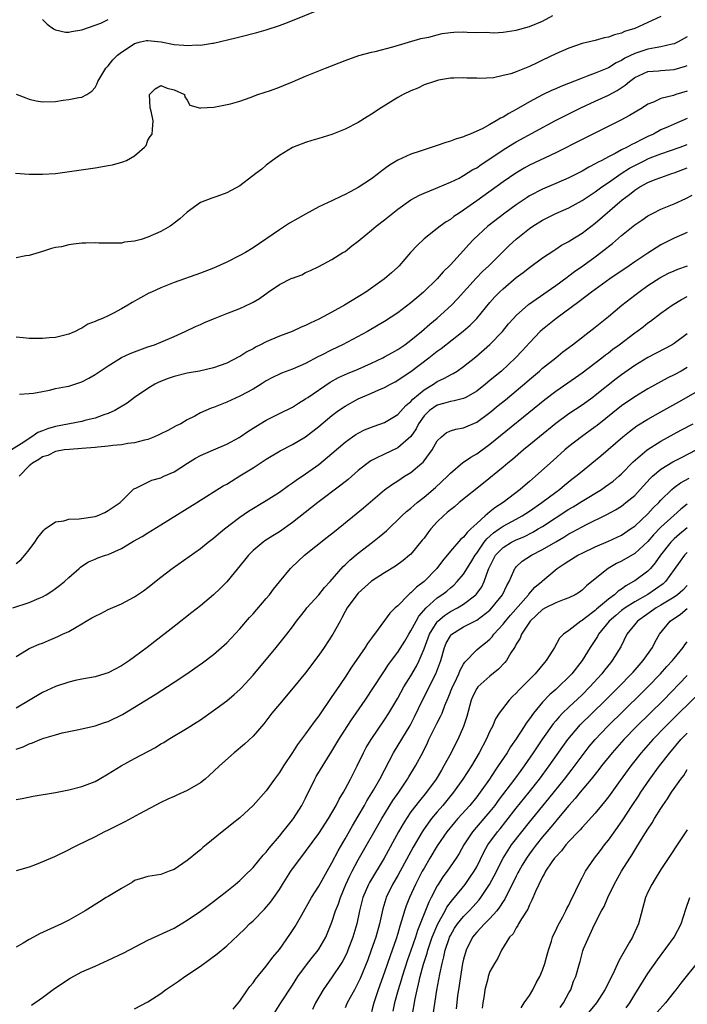
# Model space of a CAD drawing. Units: inches. Extents: x 2556000 to 2559000, y 1512000 to 1515000.
# Drawn here: x 2557152 to 2557253, y 1512531 to 1512680 of the extents above; entities that cross this region are included whole.
import ezdxf

# ---------------------------------------------------------------- set-up
doc = ezdxf.new("R2010")
doc.units = ezdxf.units.IN
doc.header["$MEASUREMENT"] = 0
doc.layers.add('LD25561512_2ft', color=41, linetype='Continuous')

msp = doc.modelspace()

# ---------------------------------------------------------------- linework, layer by layer
at = {"layer": 'LD25561512_2ft'}
for points, elevation in [([(2557151, 1512669.05), (2557152.48, 1512668.48), (2557153, 1512668.31), (2557154.05, 1512668.05), (2557155, 1512667.89), (2557157, 1512667.97), (2557158.16, 1512668.16), (2557159, 1512668.25), (2557160.54, 1512668.54), (2557161, 1512668.6), (2557161.74, 1512669), (2557162.48, 1512669.52), (2557163, 1512670.06), (2557163.3, 1512670.7), (2557163.41, 1512671), (2557164.61, 1512673), (2557165, 1512673.36), (2557165.72, 1512674.28), (2557166.42, 1512675), (2557167, 1512675.46), (2557168.32, 1512676.32), (2557169, 1512676.78), (2557169.88, 1512677), (2557170.81, 1512677.19), (2557171, 1512677.22), (2557173.02, 1512677.02), (2557175, 1512676.62), (2557176.51, 1512676.51), (2557177, 1512676.43), (2557178.55, 1512676.55), (2557179, 1512676.5), (2557180.83, 1512676.83), (2557181, 1512676.83), (2557184.38, 1512677.62), (2557185, 1512677.79), (2557187.57, 1512678.43), (2557189, 1512678.85), (2557191, 1512679.5), (2557191.82, 1512679.82), (2557193, 1512680.24), (2557197, 1512681.88)], 8812), ([(2557150.92, 1512657.08), (2557153, 1512656.92), (2557155, 1512656.88), (2557156.98, 1512657.03), (2557158.75, 1512657.25), (2557163, 1512657.86), (2557165, 1512658.2), (2557165.67, 1512658.33), (2557167.24, 1512658.76), (2557167.76, 1512659), (2557169, 1512659.71), (2557170.53, 1512661), (2557170.74, 1512661.26), (2557171, 1512662.07), (2557171.38, 1512662.62), (2557171.68, 1512663), (2557171.71, 1512663.71), (2557171.83, 1512665), (2557171.5, 1512666.5), (2557171.37, 1512667), (2557171.26, 1512669), (2557172.15, 1512669.85), (2557173, 1512670.36), (2557173.96, 1512669.96), (2557175, 1512669.74), (2557176.59, 1512669), (2557176.63, 1512668.63), (2557177, 1512668.17), (2557177.38, 1512667.38), (2557179, 1512666.92), (2557179.04, 1512666.96), (2557181.06, 1512667.06), (2557183.58, 1512667.58), (2557185, 1512668.02), (2557186.56, 1512668.56), (2557187.73, 1512669), (2557188.67, 1512669.33), (2557189.64, 1512669.64), (2557191, 1512670.13), (2557191.61, 1512670.39), (2557193, 1512670.91), (2557195, 1512671.77), (2557198.02, 1512673), (2557201, 1512674.16), (2557203.08, 1512674.92), (2557205, 1512675.44), (2557205.56, 1512675.56), (2557208.23, 1512676.23), (2557212.5, 1512677.5), (2557213.72, 1512677.72), (2557215, 1512678.09), (2557215.72, 1512678.28), (2557217, 1512678.43), (2557217.53, 1512678.47), (2557219, 1512678.51), (2557219.52, 1512678.48), (2557221, 1512678.45), (2557222.46, 1512678.46), (2557223, 1512678.41), (2557223.6, 1512678.4), (2557225, 1512678.5), (2557227, 1512678.8), (2557229, 1512679.32), (2557231, 1512680.13), (2557232.58, 1512681)], 8814), ([(2557249, 1512680.87), (2557247, 1512679.93), (2557245, 1512679.06), (2557243.44, 1512678.56), (2557243, 1512678.35), (2557241.91, 1512678.09), (2557241, 1512677.72), (2557240.38, 1512677.62), (2557239, 1512677.23), (2557237, 1512676.75), (2557235, 1512676.07), (2557233, 1512675.17), (2557231, 1512674.2), (2557230.18, 1512673.82), (2557229, 1512673.24), (2557227, 1512672.47), (2557226.16, 1512672.16), (2557225, 1512671.88), (2557223.56, 1512671.56), (2557221.44, 1512671.44), (2557221, 1512671.48), (2557219.51, 1512671.51), (2557219, 1512671.56), (2557217.51, 1512671.51), (2557217, 1512671.47), (2557215.17, 1512671.17), (2557214.6, 1512671), (2557213, 1512670.46), (2557212.03, 1512669.97), (2557211, 1512669.59), (2557209.84, 1512669), (2557209, 1512668.53), (2557206.5, 1512667), (2557205, 1512666.03), (2557204.36, 1512665.64), (2557203, 1512664.76), (2557201, 1512663.72), (2557199, 1512662.95), (2557197, 1512662.34), (2557195.96, 1512662.04), (2557195, 1512661.73), (2557193, 1512660.98), (2557191, 1512659.75), (2557189.97, 1512659), (2557189, 1512658.25), (2557188.34, 1512657.66), (2557187.44, 1512657), (2557185, 1512655.15), (2557183, 1512654.06), (2557181.49, 1512653.49), (2557180.74, 1512653.26), (2557179, 1512652.58), (2557177, 1512651.12), (2557175.87, 1512650.13), (2557175, 1512649.45), (2557174.76, 1512649.24), (2557174.41, 1512649), (2557173, 1512648.21), (2557171, 1512647.31), (2557170.01, 1512647), (2557169.21, 1512646.79), (2557169, 1512646.72), (2557167.45, 1512646.55), (2557167, 1512646.43), (2557166.41, 1512646.41), (2557165, 1512646.41), (2557163.56, 1512646.44), (2557163, 1512646.48), (2557161.59, 1512646.41), (2557161, 1512646.4), (2557159.73, 1512646.28), (2557159, 1512646.15), (2557157.89, 1512645.89), (2557157, 1512645.75), (2557156.37, 1512645.63), (2557155, 1512645.18), (2557153, 1512644.57), (2557152.48, 1512644.48), (2557151, 1512644.18)], 8816), ([(2557155, 1512680.39), (2557155.7, 1512679.7), (2557156.66, 1512679), (2557157, 1512678.81), (2557158.49, 1512678.49), (2557159, 1512678.48), (2557159.42, 1512678.58), (2557161, 1512678.82), (2557163, 1512679.52), (2557163.86, 1512679.86), (2557165, 1512680.39)], 8810), ([(2557253, 1512677.75), (2557251.59, 1512677), (2557251, 1512676.73), (2557250.68, 1512676.68), (2557249, 1512676.23), (2557248.12, 1512676.12), (2557247, 1512675.88), (2557245, 1512675.24), (2557243.49, 1512674.51), (2557243, 1512674.19), (2557242.18, 1512673.82), (2557241, 1512673.07), (2557239, 1512672.24), (2557237.77, 1512671.77), (2557237, 1512671.5), (2557233.77, 1512670.23), (2557233, 1512669.88), (2557232.38, 1512669.62), (2557231, 1512668.95), (2557229, 1512667.9), (2557227, 1512666.74), (2557225.87, 1512666.13), (2557225, 1512665.58), (2557224.59, 1512665.41), (2557223.96, 1512665), (2557223, 1512664.45), (2557221.81, 1512663.81), (2557221, 1512663.43), (2557219.98, 1512663), (2557219.27, 1512662.73), (2557219, 1512662.59), (2557217.78, 1512662.22), (2557217, 1512661.91), (2557216.29, 1512661.71), (2557215, 1512661.25), (2557213, 1512660.62), (2557212.4, 1512660.4), (2557211, 1512659.95), (2557209, 1512659.01), (2557207.72, 1512658.28), (2557207, 1512657.7), (2557206.58, 1512657.42), (2557206.08, 1512657), (2557205, 1512656.2), (2557203, 1512654.88), (2557201.76, 1512654.23), (2557201, 1512653.8), (2557200.45, 1512653.55), (2557199, 1512652.83), (2557197, 1512651.92), (2557195, 1512650.84), (2557193.81, 1512650.19), (2557192.55, 1512649.45), (2557191, 1512648.45), (2557187, 1512645.69), (2557185.85, 1512645), (2557185, 1512644.54), (2557183, 1512643.55), (2557181, 1512642.64), (2557179, 1512641.85), (2557175, 1512640.43), (2557173, 1512639.65), (2557171.57, 1512639), (2557171.18, 1512638.82), (2557169.88, 1512638.12), (2557168.61, 1512637.39), (2557167.98, 1512637), (2557167, 1512636.44), (2557165.8, 1512635.8), (2557165, 1512635.4), (2557164.11, 1512635), (2557163.31, 1512634.69), (2557163, 1512634.5), (2557161.88, 1512634.12), (2557161, 1512633.51), (2557160.62, 1512633.38), (2557159.96, 1512633), (2557159, 1512632.58), (2557157, 1512632.09), (2557156.03, 1512632.03), (2557155, 1512631.92), (2557153, 1512631.93), (2557152.06, 1512632.06), (2557151, 1512632.16)], 8818), ([(2557151.5, 1512623.5), (2557153, 1512623.57), (2557153.65, 1512623.65), (2557155, 1512623.88), (2557156.09, 1512624.09), (2557157, 1512624.32), (2557158.63, 1512624.63), (2557159, 1512624.72), (2557161, 1512625.36), (2557162.07, 1512625.93), (2557163, 1512626.47), (2557165, 1512627.81), (2557167, 1512629.03), (2557168.34, 1512629.66), (2557169, 1512629.92), (2557171, 1512630.65), (2557172.04, 1512631), (2557173, 1512631.39), (2557175, 1512632.25), (2557176.68, 1512633), (2557178.24, 1512633.76), (2557179, 1512634.07), (2557179.64, 1512634.36), (2557181, 1512634.93), (2557183, 1512635.76), (2557185, 1512636.52), (2557186.7, 1512637.3), (2557187, 1512637.45), (2557187.96, 1512638.04), (2557189.28, 1512639), (2557191, 1512640.16), (2557192.92, 1512641.08), (2557193, 1512641.13), (2557194.4, 1512641.6), (2557195, 1512641.95), (2557195.75, 1512642.25), (2557197, 1512642.88), (2557199, 1512643.95), (2557200.67, 1512645), (2557201, 1512645.18), (2557202, 1512646), (2557203, 1512646.75), (2557203.27, 1512647), (2557205, 1512648.38), (2557205.72, 1512649), (2557207, 1512649.99), (2557208.24, 1512651), (2557209, 1512651.59), (2557211, 1512653.01), (2557212.28, 1512653.72), (2557213, 1512654.04), (2557214.72, 1512654.72), (2557215.11, 1512654.89), (2557217, 1512655.68), (2557218.32, 1512656.32), (2557219, 1512656.68), (2557220.41, 1512657.59), (2557221, 1512657.89), (2557221.65, 1512658.35), (2557223, 1512659.21), (2557225, 1512660.58), (2557226.47, 1512661.53), (2557227, 1512661.84), (2557232.95, 1512665.05), (2557234.27, 1512665.73), (2557236.82, 1512667), (2557239, 1512667.99), (2557241, 1512668.93), (2557242.36, 1512669.64), (2557243.57, 1512670.43), (2557244.19, 1512671), (2557245, 1512671.58), (2557247, 1512672.49), (2557248.62, 1512672.62), (2557249, 1512672.66), (2557251, 1512672.81), (2557252.71, 1512673.29), (2557253, 1512673.4)], 8820), ([(2557253, 1512669.5), (2557251.24, 1512669), (2557250.88, 1512668.88), (2557249, 1512668.39), (2557247.85, 1512667.85), (2557247, 1512667.53), (2557246.18, 1512667), (2557244.2, 1512665.8), (2557242.89, 1512665.11), (2557237, 1512662.16), (2557233, 1512660.13), (2557229, 1512658.25), (2557228.19, 1512657.81), (2557226.94, 1512657.06), (2557225, 1512655.72), (2557221, 1512652.85), (2557219, 1512651.44), (2557218.32, 1512651), (2557217.54, 1512650.46), (2557217, 1512650.04), (2557216.34, 1512649.66), (2557215.44, 1512649), (2557215, 1512648.63), (2557213, 1512647.08), (2557211.93, 1512646.07), (2557210.94, 1512645), (2557209.2, 1512643), (2557209, 1512642.8), (2557208.06, 1512641.94), (2557207, 1512641), (2557204.12, 1512639), (2557203, 1512638.29), (2557200.89, 1512637), (2557199, 1512635.93), (2557197, 1512634.86), (2557195.71, 1512634.29), (2557195, 1512633.91), (2557194.34, 1512633.65), (2557192.97, 1512633), (2557191, 1512632.27), (2557189, 1512631.44), (2557188.15, 1512631), (2557187.37, 1512630.63), (2557187, 1512630.39), (2557186.07, 1512629.93), (2557185, 1512629.19), (2557184.86, 1512629.14), (2557183, 1512628.18), (2557181, 1512627.46), (2557178.88, 1512627), (2557177.29, 1512626.71), (2557177, 1512626.68), (2557175, 1512626.16), (2557174.12, 1512625.88), (2557172.69, 1512625.31), (2557172.08, 1512625), (2557171, 1512624.34), (2557168.99, 1512623), (2557167.87, 1512622.13), (2557165.99, 1512621), (2557165, 1512620.55), (2557164.35, 1512620.35), (2557163, 1512619.82), (2557161.46, 1512619.46), (2557161, 1512619.32), (2557157, 1512618.57), (2557155.77, 1512618.23), (2557155, 1512617.9), (2557154.32, 1512617.68), (2557153.41, 1512617), (2557153, 1512616.76), (2557152.17, 1512616.17), (2557150.3, 1512615)], 8822), ([(2557253, 1512665.34), (2557251, 1512664.52), (2557250.11, 1512664.11), (2557249, 1512663.62), (2557247.84, 1512663), (2557247, 1512662.62), (2557246.2, 1512662.2), (2557245, 1512661.61), (2557244.57, 1512661.43), (2557243.86, 1512661), (2557243, 1512660.58), (2557242.04, 1512660.04), (2557241, 1512659.52), (2557240.03, 1512659), (2557239.33, 1512658.67), (2557239, 1512658.45), (2557238.02, 1512657.98), (2557237, 1512657.37), (2557235, 1512656.36), (2557233, 1512655.48), (2557231, 1512654.64), (2557229, 1512653.59), (2557228.64, 1512653.36), (2557227, 1512652.27), (2557225.25, 1512651), (2557222.67, 1512649), (2557220.52, 1512647), (2557219.78, 1512646.22), (2557219, 1512645.31), (2557217, 1512643.12), (2557215.92, 1512642.08), (2557214.97, 1512641), (2557212.91, 1512639), (2557211.87, 1512638.13), (2557211, 1512637.36), (2557209, 1512635.85), (2557207, 1512634.53), (2557206.04, 1512633.96), (2557204.38, 1512633), (2557200.62, 1512631), (2557199, 1512630.23), (2557197.42, 1512629.42), (2557196.86, 1512629.14), (2557195, 1512628.15), (2557193, 1512627.26), (2557191.33, 1512626.67), (2557191, 1512626.53), (2557189.98, 1512626.02), (2557189, 1512625.51), (2557188.22, 1512625), (2557187, 1512624.26), (2557185, 1512623.19), (2557183, 1512622.28), (2557181.76, 1512621.76), (2557181, 1512621.47), (2557180.62, 1512621.38), (2557179, 1512620.63), (2557178.16, 1512620.16), (2557177, 1512619.59), (2557176.02, 1512619), (2557175.34, 1512618.66), (2557174.05, 1512617.95), (2557173, 1512617.44), (2557172.71, 1512617.29), (2557172.05, 1512617), (2557171, 1512616.6), (2557170.5, 1512616.5), (2557169, 1512616.08), (2557167.97, 1512615.97), (2557167, 1512615.79), (2557165.68, 1512615.68), (2557165, 1512615.58), (2557163.44, 1512615.44), (2557163, 1512615.38), (2557161, 1512615.21), (2557159.09, 1512615.09), (2557158.32, 1512615), (2557157, 1512614.78), (2557155.84, 1512614.16), (2557155, 1512613.96), (2557154.45, 1512613.55), (2557153.51, 1512613), (2557153, 1512612.61), (2557151.45, 1512611)], 8824), ([(2557151, 1512597.77), (2557151.69, 1512598.31), (2557152.31, 1512599), (2557153, 1512599.84), (2557153.86, 1512601), (2557154.3, 1512601.7), (2557155.19, 1512602.81), (2557155.43, 1512603), (2557157, 1512604.09), (2557158.25, 1512604.25), (2557159, 1512604.49), (2557160.56, 1512604.56), (2557163, 1512604.91), (2557163.29, 1512605), (2557164.47, 1512605.53), (2557165, 1512605.8), (2557166.81, 1512607), (2557167, 1512607.22), (2557168.91, 1512609.09), (2557169.2, 1512609.2), (2557171.6, 1512610.4), (2557173, 1512610.77), (2557173.47, 1512611), (2557175, 1512611.7), (2557177.04, 1512613), (2557178.26, 1512613.74), (2557179, 1512614.15), (2557181, 1512615.05), (2557183, 1512615.91), (2557184.92, 1512616.92), (2557185.06, 1512617), (2557186.19, 1512617.81), (2557187, 1512618.3), (2557187.41, 1512618.59), (2557189, 1512619.53), (2557191, 1512620.54), (2557193, 1512621.53), (2557193.9, 1512622.1), (2557195, 1512622.75), (2557195.35, 1512623), (2557198.71, 1512625.29), (2557200, 1512626), (2557201.37, 1512626.63), (2557203, 1512627.3), (2557205, 1512628.18), (2557206.74, 1512629), (2557207, 1512629.13), (2557208.18, 1512629.82), (2557209, 1512630.26), (2557210.08, 1512631), (2557211, 1512631.69), (2557212.6, 1512633), (2557213.89, 1512634.11), (2557215, 1512635.01), (2557217.14, 1512637), (2557218.05, 1512637.95), (2557220.89, 1512641.11), (2557221.89, 1512642.11), (2557222.82, 1512643), (2557225.95, 1512646.05), (2557227, 1512647.01), (2557229, 1512648.65), (2557229.5, 1512649), (2557231, 1512649.94), (2557233, 1512650.91), (2557235, 1512651.78), (2557237, 1512652.89), (2557239, 1512654.23), (2557240.01, 1512655), (2557241, 1512655.66), (2557242.97, 1512657.03), (2557244.2, 1512657.8), (2557245, 1512658.23), (2557245.52, 1512658.48), (2557246.54, 1512659), (2557247, 1512659.22), (2557247.37, 1512659.37), (2557249, 1512659.99), (2557251.9, 1512661), (2557253, 1512661.42)], 8826), ([(2557150.5, 1512591), (2557153, 1512591.81), (2557154.5, 1512592.5), (2557155, 1512592.7), (2557155.55, 1512593), (2557156.45, 1512593.55), (2557157, 1512593.98), (2557157.6, 1512594.4), (2557158.36, 1512595), (2557159, 1512595.64), (2557160.58, 1512597), (2557160.8, 1512597.2), (2557161, 1512597.36), (2557162, 1512598), (2557163, 1512598.4), (2557163.4, 1512598.6), (2557164.58, 1512599), (2557165, 1512599.12), (2557167, 1512600.02), (2557168.6, 1512601), (2557168.86, 1512601.14), (2557170.13, 1512601.87), (2557171, 1512602.41), (2557173, 1512603.63), (2557178.45, 1512607), (2557182.45, 1512609.55), (2557183, 1512609.83), (2557183.71, 1512610.29), (2557185, 1512611.05), (2557187, 1512612.3), (2557189, 1512613.59), (2557191.13, 1512614.87), (2557193, 1512615.85), (2557195, 1512617.02), (2557197, 1512618.58), (2557199, 1512620.26), (2557200.01, 1512621), (2557201, 1512621.67), (2557203, 1512622.77), (2557205, 1512623.61), (2557206.14, 1512624.14), (2557207, 1512624.5), (2557207.87, 1512625), (2557208.62, 1512625.38), (2557209, 1512625.6), (2557209.82, 1512626.18), (2557211, 1512626.95), (2557213.72, 1512629), (2557215, 1512630), (2557215.59, 1512630.41), (2557218.96, 1512633.04), (2557220.02, 1512633.98), (2557221.01, 1512634.99), (2557223, 1512637.4), (2557223.75, 1512638.25), (2557224.47, 1512639), (2557225, 1512639.51), (2557227, 1512641.21), (2557228.03, 1512641.97), (2557229, 1512642.74), (2557231, 1512644.19), (2557232.69, 1512645.31), (2557233, 1512645.49), (2557233.9, 1512646.1), (2557235, 1512646.69), (2557235.18, 1512646.82), (2557237, 1512647.96), (2557239, 1512649.48), (2557243.1, 1512653), (2557244.19, 1512653.81), (2557245, 1512654.49), (2557245.8, 1512655), (2557247, 1512655.66), (2557248.09, 1512656.09), (2557249, 1512656.42), (2557250.67, 1512657), (2557251, 1512657.1), (2557253, 1512657.88)], 8828), ([(2557151, 1512583.65), (2557152.58, 1512584.58), (2557153, 1512584.85), (2557153.33, 1512585), (2557154.52, 1512585.49), (2557155, 1512585.66), (2557155.94, 1512586.06), (2557157, 1512586.49), (2557157.35, 1512586.65), (2557158.06, 1512587), (2557159, 1512587.44), (2557160.1, 1512588.1), (2557161, 1512588.6), (2557161.66, 1512589), (2557162.52, 1512589.48), (2557163, 1512589.78), (2557163.86, 1512590.14), (2557165, 1512590.77), (2557167, 1512591.62), (2557168.32, 1512592.32), (2557169, 1512592.67), (2557170.38, 1512593.62), (2557171, 1512594.1), (2557173, 1512595.68), (2557174.72, 1512597), (2557179, 1512600.06), (2557180.17, 1512601), (2557181, 1512601.61), (2557181.75, 1512602.25), (2557182.66, 1512603), (2557185, 1512604.82), (2557186.31, 1512605.69), (2557189, 1512607.31), (2557191, 1512608.6), (2557192.4, 1512609.6), (2557193, 1512609.99), (2557193.58, 1512610.42), (2557195, 1512611.37), (2557197, 1512612.81), (2557199, 1512614.46), (2557201, 1512616.18), (2557202.14, 1512617), (2557202.65, 1512617.35), (2557203, 1512617.56), (2557203.96, 1512618.04), (2557205.39, 1512618.61), (2557207, 1512619.19), (2557209, 1512620.4), (2557210.24, 1512621.76), (2557211, 1512622.36), (2557211.29, 1512622.71), (2557213, 1512624.15), (2557214.42, 1512625), (2557215, 1512625.39), (2557216.1, 1512625.9), (2557217, 1512626.42), (2557217.4, 1512626.6), (2557218.03, 1512627), (2557219, 1512627.68), (2557220.85, 1512629.15), (2557223, 1512631.01), (2557224.9, 1512633), (2557225.85, 1512634.15), (2557226.58, 1512635), (2557227, 1512635.45), (2557228.88, 1512637.12), (2557233, 1512640.01), (2557234.72, 1512641.28), (2557235, 1512641.47), (2557235.88, 1512642.12), (2557237.13, 1512643), (2557239, 1512644.34), (2557240.51, 1512645.49), (2557241, 1512645.92), (2557241.61, 1512646.39), (2557243, 1512647.61), (2557245, 1512649.21), (2557246.08, 1512649.92), (2557247, 1512650.56), (2557247.28, 1512650.72), (2557247.81, 1512651), (2557249, 1512651.59), (2557251, 1512652.42), (2557252.78, 1512653.22), (2557253.73, 1512653.73)], 8830), ([(2557253, 1512648.04), (2557251, 1512647.18), (2557249, 1512646.15), (2557248.27, 1512645.73), (2557247, 1512644.92), (2557245, 1512643.6), (2557244.15, 1512643), (2557241.23, 1512641), (2557238.45, 1512639), (2557236.5, 1512637.5), (2557233, 1512634.91), (2557231, 1512633.31), (2557230.66, 1512633), (2557229, 1512631.27), (2557227.92, 1512630.08), (2557226.91, 1512629), (2557224.74, 1512627), (2557223.78, 1512626.22), (2557223, 1512625.54), (2557222.35, 1512625), (2557221, 1512623.96), (2557219.33, 1512623), (2557219, 1512622.83), (2557217.55, 1512622.45), (2557217, 1512622.38), (2557215.95, 1512622.05), (2557215, 1512621.83), (2557213.81, 1512621), (2557213, 1512620.18), (2557212.15, 1512619), (2557211.77, 1512618.23), (2557210.96, 1512617.04), (2557209, 1512615.32), (2557207, 1512614.39), (2557205.74, 1512613.74), (2557205, 1512613.39), (2557204.76, 1512613.24), (2557203, 1512611.88), (2557201.46, 1512610.54), (2557200.36, 1512609.64), (2557196.84, 1512607), (2557193, 1512603.98), (2557191, 1512602.56), (2557190.03, 1512601.97), (2557188.81, 1512601.19), (2557188.54, 1512601), (2557187, 1512599.72), (2557186.29, 1512599), (2557185.73, 1512598.27), (2557183.03, 1512594.97), (2557182.03, 1512593.97), (2557181, 1512592.98), (2557179, 1512591.32), (2557177.71, 1512590.29), (2557175, 1512588.18), (2557172.07, 1512585.93), (2557170.91, 1512585), (2557169, 1512583.56), (2557168.21, 1512583), (2557167, 1512582.23), (2557165, 1512581.17), (2557164.49, 1512581), (2557163, 1512580.53), (2557161, 1512580.18), (2557159.97, 1512579.97), (2557159, 1512579.74), (2557157, 1512579.06), (2557155, 1512578.14), (2557151, 1512575.77)], 8832), ([(2557151, 1512569.53), (2557152.08, 1512569.92), (2557153, 1512570.36), (2557153.5, 1512570.5), (2557154.67, 1512571), (2557155.2, 1512571.2), (2557157, 1512571.74), (2557158.01, 1512572.01), (2557159, 1512572.24), (2557160.52, 1512572.52), (2557163, 1512573.08), (2557164.42, 1512573.58), (2557165, 1512573.76), (2557167.17, 1512574.83), (2557169, 1512575.92), (2557172.13, 1512577.87), (2557175, 1512579.71), (2557176.94, 1512581), (2557178.16, 1512581.84), (2557179.33, 1512582.67), (2557181, 1512583.94), (2557182.64, 1512585.36), (2557183, 1512585.69), (2557185, 1512587.81), (2557186.47, 1512589.53), (2557187, 1512590.11), (2557189, 1512592.42), (2557189.48, 1512593), (2557190.12, 1512593.88), (2557191.02, 1512594.98), (2557192.69, 1512597), (2557192.84, 1512597.16), (2557194.81, 1512599), (2557198.26, 1512601.74), (2557199.36, 1512602.64), (2557202.7, 1512605.3), (2557203.8, 1512606.2), (2557207, 1512608.94), (2557208.18, 1512609.82), (2557209, 1512610.32), (2557210.04, 1512611), (2557211, 1512611.59), (2557212.67, 1512613), (2557212.85, 1512613.15), (2557213, 1512613.35), (2557214.21, 1512615), (2557215, 1512616.38), (2557215.62, 1512617), (2557216.37, 1512617.63), (2557217, 1512617.91), (2557217.82, 1512618.18), (2557219, 1512618.36), (2557221, 1512619.23), (2557223, 1512620.71), (2557224.26, 1512621.74), (2557225.36, 1512622.64), (2557227, 1512624.01), (2557228.62, 1512625.38), (2557229, 1512625.72), (2557230.54, 1512627), (2557231, 1512627.41), (2557233, 1512629), (2557234.09, 1512629.91), (2557235.54, 1512631), (2557239, 1512633.68), (2557241, 1512635.3), (2557243.05, 1512637), (2557245, 1512638.53), (2557245.61, 1512639), (2557247, 1512639.99), (2557248.84, 1512641.16), (2557250.16, 1512641.84), (2557251, 1512642.22), (2557251.55, 1512642.45), (2557253.05, 1512643)], 8834), ([(2557151, 1512561.88), (2557151.93, 1512562.07), (2557153.6, 1512562.4), (2557157, 1512562.97), (2557159, 1512563.36), (2557161, 1512563.87), (2557163, 1512564.65), (2557163.63, 1512565), (2557165, 1512565.79), (2557166.98, 1512567), (2557169, 1512568.11), (2557172.18, 1512569.82), (2557173, 1512570.34), (2557173.43, 1512570.57), (2557174.09, 1512571), (2557177, 1512572.76), (2557178.38, 1512573.62), (2557179, 1512574.01), (2557181, 1512575.4), (2557183, 1512576.89), (2557184.15, 1512577.85), (2557185, 1512578.62), (2557185.19, 1512578.81), (2557187, 1512580.81), (2557190.51, 1512585), (2557192.12, 1512587), (2557193, 1512588.14), (2557193.63, 1512589), (2557194.23, 1512589.77), (2557195, 1512590.73), (2557195.19, 1512591), (2557197, 1512593.02), (2557197.87, 1512594.13), (2557198.71, 1512595), (2557200.71, 1512597.29), (2557201, 1512597.54), (2557201.73, 1512598.27), (2557203, 1512599.34), (2557205.18, 1512601), (2557206.19, 1512601.81), (2557207.26, 1512602.74), (2557209.63, 1512605), (2557210.35, 1512605.65), (2557211, 1512606.18), (2557211.43, 1512606.57), (2557211.94, 1512607), (2557213, 1512607.83), (2557214.71, 1512609.29), (2557216.56, 1512611), (2557217, 1512611.47), (2557218.91, 1512613.09), (2557219, 1512613.14), (2557220.08, 1512613.92), (2557221, 1512614.43), (2557223, 1512615.89), (2557231.35, 1512622.65), (2557233, 1512623.92), (2557236, 1512626), (2557237, 1512626.72), (2557239.99, 1512629), (2557240.55, 1512629.45), (2557241, 1512629.77), (2557241.69, 1512630.31), (2557242.66, 1512631), (2557245, 1512632.78), (2557245.32, 1512633), (2557246.27, 1512633.73), (2557247, 1512634.3), (2557247.41, 1512634.59), (2557249, 1512635.78), (2557250.72, 1512637), (2557252.13, 1512637.87), (2557253, 1512638.33)], 8836), ([(2557253, 1512632.66), (2557251, 1512631.2), (2557250.68, 1512631), (2557248.29, 1512629.71), (2557247, 1512629.05), (2557245, 1512627.85), (2557243, 1512626.42), (2557242.19, 1512625.81), (2557239, 1512623.28), (2557238.62, 1512623), (2557237, 1512621.83), (2557235, 1512620.49), (2557233, 1512619.03), (2557230.52, 1512617), (2557228.12, 1512615), (2557226.44, 1512613.56), (2557225.73, 1512613), (2557225, 1512612.38), (2557222.05, 1512609.95), (2557218.35, 1512607), (2557217.61, 1512606.39), (2557217, 1512605.92), (2557216.52, 1512605.48), (2557215.94, 1512605), (2557215, 1512604.07), (2557214.04, 1512603), (2557213.58, 1512602.42), (2557213, 1512601.62), (2557212.72, 1512601.28), (2557211, 1512599.2), (2557210.79, 1512599), (2557209.81, 1512598.19), (2557208.66, 1512597.34), (2557207, 1512596.35), (2557205, 1512595.05), (2557203, 1512593.23), (2557202.79, 1512593), (2557201.29, 1512591), (2557201, 1512590.48), (2557200.51, 1512589.49), (2557200.22, 1512589), (2557199.15, 1512587), (2557197.82, 1512585), (2557197, 1512583.82), (2557195, 1512581.16), (2557193.12, 1512578.88), (2557191, 1512576.39), (2557189.88, 1512575), (2557188.62, 1512573.38), (2557187, 1512571.52), (2557185.69, 1512570.31), (2557184.14, 1512569), (2557181.89, 1512567), (2557181, 1512566.14), (2557180.41, 1512565.59), (2557179.74, 1512565), (2557179, 1512564.43), (2557177, 1512563.26), (2557175.43, 1512562.57), (2557175, 1512562.36), (2557174.05, 1512561.95), (2557173, 1512561.43), (2557169.73, 1512559.73), (2557167.51, 1512558.49), (2557165, 1512557.23), (2557164.45, 1512557), (2557163, 1512556.22), (2557161.45, 1512555.45), (2557160.48, 1512555), (2557159.49, 1512554.51), (2557159, 1512554.24), (2557156.81, 1512553.19), (2557154.04, 1512552.04), (2557153, 1512551.63), (2557151, 1512551.08)], 8838), ([(2557253, 1512627.53), (2557252.08, 1512627), (2557251, 1512626.4), (2557250.06, 1512625.94), (2557247, 1512624.3), (2557245, 1512623.1), (2557243, 1512621.69), (2557239.28, 1512618.72), (2557239, 1512618.51), (2557236.91, 1512617), (2557235, 1512615.53), (2557234.37, 1512615), (2557232.59, 1512613.41), (2557229.93, 1512611), (2557229, 1512610.2), (2557228.34, 1512609.66), (2557227.61, 1512609), (2557225.02, 1512607), (2557223.77, 1512606.23), (2557223, 1512605.61), (2557222.28, 1512605), (2557221, 1512603.85), (2557220.1, 1512603), (2557219.52, 1512602.48), (2557219, 1512601.78), (2557218.57, 1512601.43), (2557217, 1512599.62), (2557215.82, 1512598.18), (2557214.95, 1512597), (2557213.02, 1512595), (2557211.85, 1512594.15), (2557211, 1512593.29), (2557210.82, 1512593.18), (2557210.63, 1512593), (2557209, 1512591.34), (2557208.62, 1512591), (2557207.79, 1512590.21), (2557207, 1512589.08), (2557205.44, 1512587), (2557205.24, 1512586.76), (2557205, 1512586.41), (2557204.4, 1512585.6), (2557204.03, 1512585), (2557201.97, 1512582.03), (2557201, 1512580.51), (2557199.57, 1512578.43), (2557199, 1512577.53), (2557197, 1512574.63), (2557196.28, 1512573.72), (2557195, 1512571.87), (2557193.76, 1512570.24), (2557193, 1512569.05), (2557191.62, 1512567), (2557191, 1512565.98), (2557190.27, 1512565), (2557189, 1512563.24), (2557187, 1512560.98), (2557185, 1512559.12), (2557183.81, 1512558.19), (2557183, 1512557.53), (2557182.31, 1512557), (2557179.88, 1512555), (2557179.38, 1512554.62), (2557179, 1512554.27), (2557178.29, 1512553.71), (2557177.47, 1512553), (2557177, 1512552.63), (2557175, 1512551.28), (2557174.28, 1512551), (2557173, 1512550.52), (2557171, 1512550.2), (2557169.87, 1512549.87), (2557169, 1512549.59), (2557168.66, 1512549.34), (2557167, 1512548.39), (2557165, 1512547.17), (2557164.68, 1512547), (2557163.66, 1512546.34), (2557161.47, 1512545), (2557159, 1512543.58), (2557157.89, 1512543), (2557154.53, 1512541.47), (2557153.63, 1512541), (2557153, 1512540.65), (2557152.09, 1512540.09), (2557151, 1512539.46)], 8840), ([(2557153.34, 1512530.66), (2557155, 1512531.83), (2557156.82, 1512533.18), (2557159.23, 1512534.77), (2557161, 1512535.7), (2557163, 1512536.6), (2557165, 1512537.48), (2557167.39, 1512538.61), (2557171, 1512540.52), (2557175, 1512542.38), (2557177, 1512543.56), (2557179, 1512544.92), (2557180.18, 1512545.82), (2557181, 1512546.41), (2557183, 1512547.97), (2557184.28, 1512549), (2557185, 1512549.6), (2557185.7, 1512550.3), (2557187, 1512551.56), (2557188.55, 1512553.45), (2557189, 1512553.91), (2557189.47, 1512554.53), (2557191, 1512556.33), (2557191.54, 1512557), (2557192.18, 1512557.82), (2557193, 1512558.8), (2557193.15, 1512559), (2557194.43, 1512561), (2557195, 1512562.13), (2557196.4, 1512565), (2557196.61, 1512565.39), (2557199, 1512569.23), (2557200.03, 1512571), (2557201.31, 1512573), (2557201.99, 1512574.01), (2557202.67, 1512575), (2557204.02, 1512577), (2557206.68, 1512581), (2557207, 1512581.46), (2557207.61, 1512582.39), (2557209, 1512584.27), (2557210.05, 1512585.95), (2557210.67, 1512587), (2557211, 1512587.51), (2557211.77, 1512589), (2557212.22, 1512589.78), (2557213.29, 1512591), (2557215, 1512592.52), (2557215.71, 1512593), (2557216.43, 1512593.57), (2557217, 1512594.07), (2557217.51, 1512594.49), (2557218.04, 1512595), (2557219, 1512596.16), (2557220.09, 1512597.91), (2557220.75, 1512599), (2557221, 1512599.33), (2557222.15, 1512601), (2557222.51, 1512601.49), (2557223.57, 1512602.43), (2557224.41, 1512603), (2557225, 1512603.42), (2557227, 1512604.49), (2557227.91, 1512605), (2557229, 1512605.72), (2557230.87, 1512607), (2557233, 1512608.59), (2557233.57, 1512609), (2557234.34, 1512609.66), (2557235.45, 1512610.55), (2557236.06, 1512611), (2557237, 1512611.8), (2557238.51, 1512613), (2557239.88, 1512614.12), (2557243.18, 1512617), (2557244.2, 1512617.8), (2557245.35, 1512618.65), (2557247, 1512619.69), (2557249, 1512620.81), (2557251.7, 1512622.3), (2557256.8, 1512625.2)], 8842), ([(2557169, 1512530.09), (2557171, 1512531.14), (2557173, 1512532.45), (2557173.71, 1512533), (2557175.69, 1512534.31), (2557176.64, 1512535), (2557179, 1512536.59), (2557180.41, 1512537.59), (2557181.54, 1512538.46), (2557183, 1512539.66), (2557184.73, 1512541.27), (2557185.74, 1512542.26), (2557186.45, 1512543), (2557187, 1512543.49), (2557188.75, 1512545.25), (2557189.68, 1512546.32), (2557190.16, 1512547), (2557191, 1512548.24), (2557191.46, 1512549), (2557192.74, 1512551), (2557194.22, 1512553), (2557194.57, 1512553.43), (2557195, 1512554.01), (2557197, 1512556.74), (2557198.47, 1512559), (2557199.62, 1512561), (2557200.07, 1512561.93), (2557200.73, 1512563), (2557201, 1512563.47), (2557201.81, 1512565), (2557202.84, 1512567), (2557203.8, 1512569), (2557204.22, 1512569.78), (2557204.95, 1512571), (2557207, 1512574.02), (2557207.63, 1512575), (2557209, 1512577.3), (2557209.94, 1512579), (2557211, 1512580.69), (2557211.84, 1512582.16), (2557212.26, 1512583), (2557213, 1512584.79), (2557213.82, 1512587), (2557215, 1512588.9), (2557215.09, 1512589), (2557216.12, 1512589.88), (2557217, 1512590.44), (2557218.06, 1512591), (2557219, 1512591.57), (2557220.87, 1512593), (2557220.93, 1512593.07), (2557221.77, 1512594.23), (2557222.14, 1512595), (2557222.74, 1512596.74), (2557222.85, 1512597), (2557223, 1512597.32), (2557223.87, 1512599), (2557225, 1512600.2), (2557226.28, 1512601), (2557227, 1512601.36), (2557228.17, 1512601.83), (2557229.5, 1512602.5), (2557230.35, 1512603), (2557231, 1512603.4), (2557235, 1512605.99), (2557235.64, 1512606.36), (2557237, 1512607.23), (2557239.94, 1512609), (2557240.57, 1512609.43), (2557241.73, 1512610.27), (2557242.6, 1512611), (2557243, 1512611.37), (2557244.78, 1512613.22), (2557246.9, 1512615), (2557249, 1512616.34), (2557252, 1512618), (2557253.89, 1512619)], 8844), ([(2557183.96, 1512530.04), (2557185, 1512531.29), (2557186.17, 1512533), (2557186.52, 1512533.48), (2557187, 1512534.06), (2557187.37, 1512534.63), (2557189, 1512536.6), (2557190.03, 1512537.97), (2557191, 1512539.13), (2557192.61, 1512541.39), (2557193.39, 1512542.61), (2557194.4, 1512544.4), (2557195.9, 1512547), (2557197, 1512548.73), (2557198.25, 1512551), (2557199, 1512552.27), (2557199.92, 1512554.08), (2557201, 1512555.91), (2557202.11, 1512557.89), (2557203, 1512559.36), (2557203.94, 1512561), (2557204.31, 1512561.69), (2557205.32, 1512563.32), (2557206.29, 1512565), (2557207.71, 1512567.71), (2557208.36, 1512569), (2557210.86, 1512573.14), (2557211.53, 1512574.47), (2557212.75, 1512577), (2557213.53, 1512578.47), (2557213.78, 1512579), (2557214.79, 1512581), (2557215.52, 1512583), (2557216.09, 1512585), (2557216.37, 1512585.64), (2557217, 1512586.79), (2557217.09, 1512586.91), (2557217.19, 1512587), (2557219, 1512588.12), (2557220.92, 1512589.08), (2557221, 1512589.13), (2557223, 1512590.68), (2557223.31, 1512591), (2557224.92, 1512593), (2557225.57, 1512594.43), (2557225.91, 1512595), (2557226.66, 1512596.66), (2557226.79, 1512597), (2557226.88, 1512597.12), (2557227, 1512597.25), (2557227.91, 1512598.09), (2557229.31, 1512599), (2557231, 1512599.87), (2557233, 1512601.07), (2557234.24, 1512601.76), (2557235, 1512602.25), (2557235.5, 1512602.5), (2557237, 1512603.34), (2557237.7, 1512603.7), (2557240.79, 1512605.21), (2557242.09, 1512605.91), (2557243, 1512606.49), (2557243.3, 1512606.7), (2557243.68, 1512607), (2557245, 1512608.11), (2557245.86, 1512609), (2557247.35, 1512610.65), (2557247.71, 1512611), (2557249, 1512612.08), (2557250.8, 1512613.2), (2557252.12, 1512613.88), (2557254.37, 1512615)], 8846), ([(2557189.95, 1512529), (2557191.23, 1512531), (2557193, 1512533.68), (2557193.83, 1512535), (2557195.29, 1512537), (2557196.03, 1512537.97), (2557196.88, 1512539), (2557197, 1512539.18), (2557198.06, 1512541), (2557199, 1512543.29), (2557199.55, 1512545), (2557199.97, 1512546.03), (2557200.28, 1512547), (2557201.11, 1512549), (2557201.7, 1512550.3), (2557202.06, 1512551), (2557203, 1512552.73), (2557206.57, 1512559), (2557208.26, 1512561.74), (2557209.14, 1512563), (2557210.49, 1512565), (2557210.67, 1512565.33), (2557211.68, 1512567), (2557212.84, 1512569.16), (2557213.5, 1512570.5), (2557213.73, 1512571), (2557214.43, 1512572.43), (2557215, 1512573.56), (2557215.51, 1512574.49), (2557215.73, 1512575), (2557216.16, 1512576.16), (2557216.67, 1512577.33), (2557217.3, 1512579), (2557217.6, 1512579.6), (2557218.26, 1512581), (2557218.46, 1512581.54), (2557219, 1512582.46), (2557219.21, 1512582.79), (2557221, 1512584.64), (2557221.41, 1512585), (2557222.31, 1512585.69), (2557223, 1512586.27), (2557223.36, 1512586.64), (2557223.61, 1512587), (2557225, 1512588.54), (2557225.35, 1512589), (2557226.11, 1512589.89), (2557228.84, 1512593), (2557228.9, 1512593.1), (2557229.85, 1512594.15), (2557230.87, 1512595), (2557231, 1512595.13), (2557233.23, 1512597), (2557234.31, 1512597.69), (2557235, 1512598.17), (2557236.37, 1512599), (2557237, 1512599.33), (2557239, 1512600.27), (2557241, 1512601.14), (2557243, 1512602.08), (2557244.39, 1512603), (2557245, 1512603.43), (2557247, 1512605.3), (2557247.81, 1512606.19), (2557248.67, 1512607), (2557249, 1512607.36), (2557250.66, 1512609), (2557251, 1512609.29), (2557251.98, 1512610.02), (2557253.27, 1512610.73)], 8848), ([(2557253, 1512606.79), (2557252, 1512606), (2557250.94, 1512605.06), (2557249, 1512603.27), (2557247.88, 1512602.12), (2557247, 1512601.1), (2557245, 1512599.26), (2557243, 1512598.1), (2557242.26, 1512597.74), (2557240.98, 1512597), (2557238.51, 1512595), (2557237.66, 1512594.34), (2557237, 1512593.69), (2557236.61, 1512593.39), (2557235.98, 1512593), (2557235, 1512592.53), (2557234.3, 1512592.3), (2557233, 1512591.79), (2557231.44, 1512591), (2557231, 1512590.75), (2557229.12, 1512589), (2557227.79, 1512587), (2557227.58, 1512586.42), (2557227, 1512585.5), (2557226.84, 1512585.16), (2557226.72, 1512585), (2557226.18, 1512584.18), (2557225.5, 1512583), (2557225.28, 1512582.72), (2557224.31, 1512581.69), (2557223, 1512580.66), (2557221.17, 1512579), (2557221, 1512578.78), (2557220.39, 1512577.61), (2557220.14, 1512577), (2557219.47, 1512574.53), (2557218.99, 1512573.01), (2557218.11, 1512571), (2557217.73, 1512570.27), (2557217.12, 1512569), (2557216.02, 1512567), (2557215.62, 1512566.38), (2557214.81, 1512565), (2557213.35, 1512563), (2557212.28, 1512561.72), (2557211, 1512560.01), (2557210.31, 1512559), (2557209.8, 1512558.2), (2557209.12, 1512557), (2557206.91, 1512553), (2557204.69, 1512549.31), (2557204.53, 1512549), (2557203.7, 1512547), (2557203.19, 1512545), (2557202.76, 1512543), (2557202.19, 1512541), (2557201.43, 1512539), (2557201.3, 1512538.7), (2557201, 1512538.07), (2557200.63, 1512537.37), (2557200.39, 1512537), (2557199.03, 1512534.97), (2557197.64, 1512533), (2557196.49, 1512531), (2557196.02, 1512529.98)], 8850), ([(2557253, 1512603.16), (2557251.81, 1512602.19), (2557251, 1512601.49), (2557250.75, 1512601.25), (2557250.52, 1512601), (2557248.94, 1512599), (2557248.14, 1512597.86), (2557247.39, 1512597), (2557247, 1512596.6), (2557245, 1512595.12), (2557244.81, 1512595), (2557243.64, 1512594.36), (2557243, 1512593.87), (2557242.47, 1512593.53), (2557241.91, 1512593), (2557241, 1512592.35), (2557239.19, 1512590.81), (2557239, 1512590.64), (2557237.33, 1512589.33), (2557237, 1512589.08), (2557236.84, 1512589), (2557235, 1512587.58), (2557234.2, 1512587), (2557233.6, 1512586.4), (2557232.83, 1512585), (2557232.58, 1512584.58), (2557231.57, 1512583), (2557231.29, 1512582.71), (2557229.88, 1512581), (2557227.43, 1512578.57), (2557227, 1512578.08), (2557226.45, 1512577.55), (2557225.92, 1512577), (2557224.43, 1512575), (2557223.86, 1512574.14), (2557223.38, 1512573), (2557223, 1512572.26), (2557222.44, 1512571), (2557221.92, 1512570.08), (2557221.37, 1512569), (2557220.19, 1512567), (2557218.89, 1512565), (2557217.49, 1512563), (2557215.84, 1512561), (2557215, 1512560.04), (2557214.13, 1512559), (2557213, 1512557.44), (2557212.7, 1512557), (2557211.33, 1512554.67), (2557209, 1512550.37), (2557208.21, 1512549), (2557207.24, 1512547), (2557207.18, 1512546.82), (2557206.72, 1512545.28), (2557206.2, 1512543), (2557205.64, 1512541), (2557204.96, 1512539), (2557204.43, 1512537.57), (2557203.28, 1512534.72), (2557203, 1512534.12), (2557202.63, 1512533.37), (2557202.4, 1512533), (2557201.31, 1512531), (2557201, 1512530.24)], 8852), ([(2557253, 1512599.43), (2557252.57, 1512599), (2557251.89, 1512598.11), (2557251, 1512596.83), (2557249.66, 1512595), (2557249.32, 1512594.68), (2557248.16, 1512593.84), (2557247, 1512593.06), (2557245, 1512591.92), (2557243.54, 1512591), (2557243, 1512590.6), (2557242.13, 1512589.87), (2557241.11, 1512589), (2557239.5, 1512587), (2557239.33, 1512586.67), (2557238.22, 1512585), (2557237.03, 1512583), (2557235.45, 1512581), (2557235, 1512580.54), (2557233.4, 1512579), (2557233, 1512578.63), (2557232.13, 1512577.87), (2557231, 1512576.68), (2557229.6, 1512575), (2557229, 1512574.15), (2557228.5, 1512573.5), (2557228.21, 1512573), (2557227, 1512571.13), (2557226.12, 1512569.88), (2557225.6, 1512569), (2557224.27, 1512567), (2557223.73, 1512566.27), (2557222.92, 1512565), (2557221.51, 1512563), (2557221, 1512562.32), (2557219.94, 1512561), (2557218.12, 1512559), (2557217.6, 1512558.4), (2557216.47, 1512557), (2557215, 1512554.84), (2557213.89, 1512553), (2557213, 1512551.49), (2557212.73, 1512551), (2557211.7, 1512549), (2557210.78, 1512547), (2557210.27, 1512545.73), (2557210.02, 1512545), (2557209.64, 1512543.64), (2557209.32, 1512542.68), (2557209, 1512541.54), (2557208.76, 1512540.76), (2557208.15, 1512539), (2557207.84, 1512538.16), (2557207, 1512535.65), (2557206.04, 1512533), (2557205.37, 1512531), (2557205, 1512529.66)], 8854), ([(2557253, 1512594.42), (2557252.31, 1512593.69), (2557251.52, 1512593), (2557251, 1512592.63), (2557249, 1512591.41), (2557248.29, 1512591), (2557245.44, 1512589), (2557243.83, 1512587), (2557242.88, 1512585.12), (2557241.59, 1512583), (2557241.31, 1512582.69), (2557240.44, 1512581.56), (2557240.03, 1512581), (2557238.2, 1512579), (2557237, 1512577.82), (2557235, 1512575.94), (2557234.04, 1512575), (2557233.53, 1512574.47), (2557233, 1512573.83), (2557232.61, 1512573.39), (2557231, 1512571.14), (2557229.56, 1512569), (2557228.19, 1512567), (2557227.68, 1512566.32), (2557226.73, 1512565), (2557224.26, 1512561.74), (2557223.73, 1512561), (2557223, 1512560.07), (2557222.1, 1512559), (2557220.37, 1512557), (2557219.04, 1512555), (2557218.31, 1512553.69), (2557217.86, 1512553), (2557216.5, 1512551), (2557215.87, 1512550.13), (2557215.15, 1512549), (2557215, 1512548.77), (2557214.08, 1512547), (2557213.7, 1512546.3), (2557211.99, 1512542.01), (2557211.69, 1512541), (2557211, 1512538.96), (2557210.48, 1512537.52), (2557209.66, 1512535), (2557209.52, 1512534.48), (2557209.06, 1512533), (2557208.52, 1512531), (2557208.26, 1512529.74)], 8856), ([(2557211.17, 1512529), (2557211.64, 1512531.64), (2557211.93, 1512533), (2557212.17, 1512533.83), (2557212.4, 1512535), (2557212.91, 1512536.91), (2557213.45, 1512538.55), (2557213.56, 1512539), (2557214.25, 1512541), (2557215.08, 1512543), (2557216.19, 1512545), (2557216.47, 1512545.53), (2557217.32, 1512546.68), (2557217.62, 1512547), (2557219.22, 1512549), (2557219.96, 1512550.04), (2557220.61, 1512551), (2557221, 1512551.69), (2557222.09, 1512553.91), (2557222.7, 1512555), (2557224.17, 1512557), (2557224.55, 1512557.45), (2557225.44, 1512558.56), (2557227, 1512560.58), (2557228.95, 1512563), (2557230.53, 1512565), (2557232.02, 1512567), (2557234.07, 1512569.93), (2557234.84, 1512571), (2557236.51, 1512573), (2557236.74, 1512573.26), (2557238.52, 1512575), (2557240.59, 1512577), (2557242.6, 1512579), (2557244.54, 1512581), (2557244.75, 1512581.25), (2557246.31, 1512583), (2557247.7, 1512585), (2557248.13, 1512585.87), (2557248.77, 1512587), (2557250.4, 1512589), (2557251.94, 1512590.06), (2557253, 1512590.9)], 8858), ([(2557214.22, 1512528.22), (2557214.95, 1512532.95), (2557215.38, 1512535.38), (2557215.72, 1512537), (2557216, 1512538), (2557216.21, 1512539), (2557216.81, 1512540.81), (2557216.88, 1512541), (2557217, 1512541.26), (2557217.64, 1512542.36), (2557218.07, 1512543), (2557219, 1512544.15), (2557219.85, 1512545), (2557220.41, 1512545.59), (2557221.36, 1512546.64), (2557221.62, 1512547), (2557222.93, 1512549), (2557223.67, 1512550.33), (2557225.03, 1512553), (2557225.77, 1512554.23), (2557226.3, 1512555), (2557227.84, 1512557), (2557229, 1512558.46), (2557231.95, 1512562.05), (2557234.33, 1512565), (2557235.5, 1512566.5), (2557237, 1512568.54), (2557238.07, 1512569.93), (2557239, 1512571.04), (2557240.89, 1512573), (2557245.99, 1512578.01), (2557246.98, 1512579), (2557248.91, 1512581), (2557249.9, 1512582.1), (2557250.75, 1512583), (2557251, 1512583.33), (2557252.39, 1512585), (2557252.62, 1512585.38), (2557253, 1512585.88)], 8860), ([(2557253, 1512580.76), (2557249.36, 1512577), (2557245.3, 1512573), (2557243.35, 1512571), (2557241.57, 1512569), (2557239.97, 1512567), (2557239.56, 1512566.44), (2557239, 1512565.77), (2557238.4, 1512565), (2557236.73, 1512563), (2557235.97, 1512562.03), (2557235, 1512560.99), (2557233.18, 1512558.82), (2557233, 1512558.63), (2557232.28, 1512557.72), (2557231.64, 1512557), (2557231, 1512556.24), (2557230.02, 1512555), (2557229.59, 1512554.41), (2557229, 1512553.64), (2557228.55, 1512553), (2557227.92, 1512551.92), (2557227.38, 1512551), (2557227.26, 1512550.74), (2557227, 1512550.25), (2557226.6, 1512549.4), (2557225.71, 1512547.71), (2557225.25, 1512546.75), (2557225, 1512546.4), (2557224.47, 1512545.53), (2557224.05, 1512545), (2557223, 1512543.83), (2557222.17, 1512543), (2557221, 1512541.76), (2557220.65, 1512541.35), (2557220.37, 1512541), (2557219.37, 1512539), (2557219, 1512537.67), (2557218.85, 1512537), (2557218.52, 1512535), (2557218.34, 1512533.66), (2557218.1, 1512532.1), (2557217.88, 1512530.12)], 8862), ([(2557255, 1512578.21), (2557251.73, 1512575), (2557249.67, 1512573), (2557247.74, 1512571), (2557246.01, 1512569), (2557244.42, 1512567), (2557242.79, 1512564.79), (2557241, 1512562.32), (2557240.43, 1512561.57), (2557239.94, 1512561), (2557239, 1512559.84), (2557237, 1512557.63), (2557236.71, 1512557.29), (2557236.42, 1512557), (2557235, 1512555.5), (2557234.56, 1512555), (2557233.88, 1512554.12), (2557233, 1512553.21), (2557232.83, 1512553), (2557232.43, 1512552.43), (2557231.47, 1512551), (2557231.32, 1512550.68), (2557231, 1512550.17), (2557230.43, 1512549), (2557229.92, 1512547.92), (2557229.39, 1512546.61), (2557229, 1512545.9), (2557228.74, 1512545.26), (2557227.79, 1512543.79), (2557227.34, 1512543), (2557227.25, 1512542.75), (2557227, 1512542.39), (2557226.53, 1512541.47), (2557226, 1512541), (2557224.78, 1512539), (2557224.2, 1512537.8), (2557223.69, 1512537), (2557223, 1512535.79), (2557222.75, 1512535), (2557222.68, 1512534.68), (2557222.25, 1512533), (2557222.13, 1512532.13), (2557221.93, 1512531), (2557221.82, 1512530.18)], 8864), ([(2557227.77, 1512530.23), (2557228.22, 1512531), (2557229, 1512532.11), (2557229.51, 1512533), (2557230.05, 1512534.05), (2557230.59, 1512535), (2557231, 1512535.99), (2557231.34, 1512537), (2557231.68, 1512538.32), (2557231.88, 1512539), (2557232.36, 1512540.36), (2557232.53, 1512541), (2557232.65, 1512541.35), (2557233, 1512542.02), (2557233.3, 1512542.7), (2557234.06, 1512544.06), (2557234.55, 1512545), (2557234.68, 1512545.32), (2557235, 1512545.87), (2557235.36, 1512546.64), (2557235.56, 1512547), (2557236.08, 1512548.08), (2557236.65, 1512549.35), (2557237, 1512550), (2557237.51, 1512551), (2557238.89, 1512553), (2557239.82, 1512554.18), (2557240.43, 1512555), (2557241, 1512555.71), (2557242.37, 1512557.63), (2557243.19, 1512558.81), (2557244.62, 1512561), (2557245.57, 1512562.43), (2557245.94, 1512563), (2557247.31, 1512565), (2557248.79, 1512567), (2557250.33, 1512569), (2557252.02, 1512571), (2557253, 1512571.98)], 8866), ([(2557233.68, 1512530.32), (2557234.18, 1512531), (2557235, 1512532.53), (2557235.29, 1512533), (2557235.72, 1512534.28), (2557236.08, 1512535), (2557236.6, 1512537), (2557236.7, 1512537.3), (2557237.1, 1512538.9), (2557237.24, 1512539.24), (2557238.89, 1512542.89), (2557239.96, 1512545), (2557240.35, 1512545.65), (2557240.92, 1512547), (2557241.9, 1512549), (2557243, 1512551), (2557244.24, 1512553), (2557244.55, 1512553.45), (2557245, 1512554.23), (2557245.31, 1512554.69), (2557246.28, 1512556.28), (2557247, 1512557.41), (2557247.65, 1512558.35), (2557248.03, 1512559), (2557249, 1512560.55), (2557249.3, 1512561), (2557250.01, 1512561.99), (2557250.61, 1512563), (2557251, 1512563.57), (2557252.02, 1512565), (2557252.46, 1512565.54), (2557253, 1512566.46)], 8868), ([(2557253, 1512557.27), (2557249, 1512551.25), (2557248.14, 1512549.86), (2557247.59, 1512549), (2557247, 1512547.8), (2557246.63, 1512547), (2557245.57, 1512543), (2557244.75, 1512541.25), (2557244.65, 1512541), (2557244.23, 1512540.23), (2557242.6, 1512537.4), (2557241.93, 1512535.93), (2557240.65, 1512533.35), (2557240.49, 1512533), (2557239.21, 1512531), (2557237, 1512528.37)], 8870), ([(2557243.73, 1512530.27), (2557244.25, 1512531), (2557245, 1512532.28), (2557247, 1512535.45), (2557248.45, 1512537.55), (2557250.99, 1512541), (2557252.06, 1512543), (2557252.78, 1512545.22), (2557253.39, 1512547)], 8872), ([(2557254.68, 1512537.32), (2557252.01, 1512533.99), (2557251.28, 1512533), (2557251, 1512532.67), (2557249.67, 1512531), (2557248.43, 1512529.57)], 8874)]:
    msp.add_lwpolyline(points, dxfattribs=dict(at, elevation=elevation))

doc.saveas('drawing.dxf')
